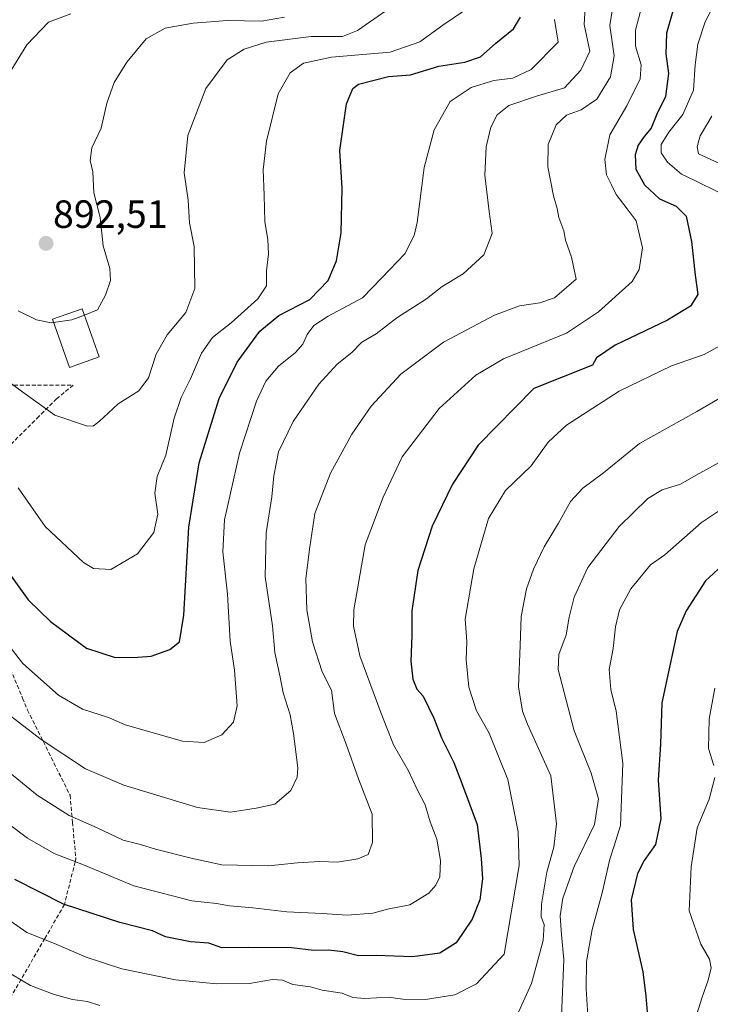
# Model space of a CAD drawing. Units: metres. Extents: x 651489 to 654945, y 4743980 to 4746369.
# Drawn here: x 652444 to 652620, y 4745837 to 4746087 of the extents above; entities that cross this region are included whole.
import ezdxf
from ezdxf.enums import TextEntityAlignment as Align

# ---------------------------------------------------------------- set-up
doc = ezdxf.new("R2010")
doc.units = ezdxf.units.M
doc.header["$MEASUREMENT"] = 0
doc.linetypes.add('TRAZOSX2', pattern=[1.5, 1, -0.5])
for name, color, linetype, lineweight in [('Carátula', 7, 'Continuous', 5), ('Curva de nivel maestra', 36, 'Continuous', 30), ('Curva de nivel normal', 36, 'Continuous', 0), ('Edificación', 1, 'Continuous', 13), ('Edificación Cxs', 1, 'Continuous', 13), ('Punto de cota en terreno', 7, 'Continuous', 0), ('Rótulo de punto de cota en terreno', 19, 'Continuous', 0), ('Senda', 19, 'TRAZOSX2', 0)]:
    doc.layers.add(name, color=color, linetype=linetype, lineweight=lineweight)
doc.styles.add('Arial', font='txt', dxfattribs={"height": 0.2})

# ---------------------------------------------------------------- blocks, each defined once
blk = doc.blocks.new('*U166')
at = {"layer": 'Curva de nivel normal', "color": 36, "linetype": 'Continuous', "lineweight": 0}
for points in [[(652615.05, 4745831.02, 820), (652617.4, 4745838.62, 820), (652618.95, 4745842.91, 820), (652619.7, 4745846.03, 820), (652619.31, 4745848.26, 820), (652617.13, 4745852.04, 820), (652614.11, 4745860.53, 820), (652614.6, 4745871.72, 820), (652616.21, 4745881.62, 820), (652619.26, 4745888.93, 820), (652620.68, 4745894.39, 820)], [(652620.4, 4745897.44, 820), (652619.06, 4745901.81, 820), (652619.18, 4745909.27, 820), (652620.67, 4745917.09, 820)]]:
    blk.add_polyline3d(points, dxfattribs=at)
blk = doc.blocks.new('*U168')
at = {"layer": 'Curva de nivel normal', "color": 36, "linetype": 'Continuous', "lineweight": 0}
blk.add_polyline3d([(652434.53, 4745936.24, 870), (652444.61, 4745923.44, 870), (652453.73, 4745915.39, 870), (652459.84, 4745911.83, 870), (652466.47, 4745909.66, 870), (652470.7, 4745907.85, 870), (652485.22, 4745903.62, 870), (652490.77, 4745903.31, 870), (652495.26, 4745905.3, 870), (652498.26, 4745908.45, 870), (652499.2, 4745912.62, 870), (652498.44, 4745921.71, 870), (652497.34, 4745929.09, 870), (652496.69, 4745941.01, 870), (652495.51, 4745951.76, 870), (652495.98, 4745959.87, 870), (652499.72, 4745976.82, 870), (652504.05, 4745990.04, 870), (652506.46, 4745995.17, 870), (652509.66, 4745999, 870), (652513.96, 4746002.42, 870), (652515.88, 4746004.56, 870), (652516.96, 4746006.99, 870), (652518.65, 4746009.27, 870), (652522.29, 4746011.69, 870), (652531.04, 4746016.34, 870), (652535.97, 4746021.39, 870), (652541.78, 4746027.55, 870), (652544.18, 4746032.14, 870), (652544.91, 4746035.46, 870), (652546.7, 4746049.45, 870), (652549.26, 4746059.04, 870), (652553.3, 4746066.2, 870), (652558.69, 4746069.82, 870), (652564.46, 4746071.53, 870), (652569.29, 4746072.16, 870), (652573.93, 4746074.35, 870), (652580.85, 4746081.27, 870), (652579.9, 4746087.03, 870)], dxfattribs=at)
blk = doc.blocks.new('*U170')
at = {"layer": 'Curva de nivel normal', "color": 36, "linetype": 'Continuous', "lineweight": 0}
for points in [[(652439.76, 4745859.19, 845), (652445.69, 4745855.07, 845), (652452.67, 4745852.28, 845), (652460.73, 4745848.78, 845), (652469.84, 4745845.82, 845), (652483.45, 4745843, 845), (652493.92, 4745841.98, 845), (652502.34, 4745842.06, 845), (652508.19, 4745843.07, 845), (652510.73, 4745842.9, 845), (652513.3, 4745841.8, 845), (652517.84, 4745841.23, 845), (652520.82, 4745840.42, 845), (652525.84, 4745839.63, 845), (652528.62, 4745838.52, 845), (652531.6, 4745838.26, 845), (652537.53, 4745838.62, 845), (652541.26, 4745838.12, 845), (652547.07, 4745838.02, 845), (652554.54, 4745839.16, 845), (652560, 4745841.98, 845), (652567.1, 4745849.52, 845), (652570.91, 4745872.04, 845), (652570.62, 4745880.58, 845), (652568.05, 4745893.89, 845), (652563.28, 4745905.7, 845), (652560, 4745911.4, 845), (652558.05, 4745917.37, 845), (652557.43, 4745924.37, 845), (652557.55, 4745929.02, 845), (652557.14, 4745934.68, 845), (652559.34, 4745947.42, 845), (652563.1, 4745960.23, 845), (652567.39, 4745967.39, 845), (652573.95, 4745973.6, 845), (652578.29, 4745979.64, 845), (652582.95, 4745983.93, 845), (652596.29, 4745992.62, 845), (652609.62, 4745999.04, 845), (652617.95, 4746001.9, 845), (652623.62, 4746005.04, 845)], [(652621.8, 4746043.06, 845), (652615.55, 4746046.13, 845), (652612.2, 4746047.76, 845), (652608.64, 4746050.77, 845), (652607.03, 4746053.21, 845), (652607.02, 4746055.32, 845), (652608.96, 4746058.46, 845), (652612.49, 4746062.92, 845), (652615.27, 4746069.11, 845), (652615.7, 4746075.58, 845), (652616.34, 4746080.76, 845), (652618.12, 4746086.2, 845), (652620.55, 4746091.23, 845)]]:
    blk.add_polyline3d(points, dxfattribs=at)
blk = doc.blocks.new('*U171')
at = {"layer": 'Curva de nivel normal', "color": 36, "linetype": 'Continuous', "lineweight": 0}
blk.add_polyline3d([(652440.75, 4746072.7, 895), (652445.62, 4746080.6, 895), (652451.21, 4746086.36, 895), (652456.88, 4746088.52, 895)], dxfattribs=at)
blk = doc.blocks.new('*U173')
at = {"layer": 'Curva de nivel normal', "color": 36, "linetype": 'Continuous', "lineweight": 0}
blk.add_polyline3d([(652439.35, 4745897.24, 860), (652448.27, 4745889.92, 860), (652456.46, 4745884.81, 860), (652463.53, 4745881.67, 860), (652470.17, 4745878.53, 860), (652474.56, 4745877.38, 860), (652478.36, 4745876.22, 860), (652487.45, 4745873.96, 860), (652495.27, 4745872.26, 860), (652507.09, 4745871.94, 860), (652514.53, 4745872.75, 860), (652520.19, 4745873.07, 860), (652524.65, 4745872.89, 860), (652529.88, 4745873.72, 860), (652532.46, 4745874.85, 860), (652533.62, 4745877.93, 860), (652533.5, 4745885.08, 860), (652530.04, 4745894.05, 860), (652526.87, 4745902.88, 860), (652523.88, 4745910.71, 860), (652523.15, 4745916.61, 860), (652520.74, 4745921.31, 860), (652518.31, 4745928.94, 860), (652516.88, 4745937.04, 860), (652516.6, 4745945.04, 860), (652517.61, 4745953.04, 860), (652518.88, 4745961.49, 860), (652522.89, 4745971.75, 860), (652528.29, 4745981.68, 860), (652533.24, 4745988.77, 860), (652540.79, 4745996.91, 860), (652551.62, 4746005.04, 860), (652564.63, 4746011.96, 860), (652570.95, 4746014.31, 860), (652576.12, 4746015.09, 860), (652579.88, 4746016.3, 860), (652585.35, 4746021.04, 860), (652584.18, 4746026.64, 860), (652582.71, 4746030.99, 860), (652582.25, 4746033.36, 860), (652581, 4746036.72, 860), (652580.53, 4746039.07, 860), (652579.62, 4746042.27, 860), (652578.22, 4746049.59, 860), (652578.24, 4746055.26, 860), (652580.33, 4746060.34, 860), (652582.92, 4746062.73, 860), (652586.62, 4746064.07, 860), (652590.62, 4746066.78, 860), (652594.14, 4746072.52, 860), (652595.06, 4746077.8, 860), (652593.97, 4746085.56, 860), (652596.04, 4746098.86, 860)], dxfattribs=at)
blk = doc.blocks.new('*U175')
at = {"layer": 'Curva de nivel normal', "color": 36, "linetype": 'Continuous', "lineweight": 0}
for points in [[(652619.89, 4746062.52, 840), (652616.95, 4746057.54, 840), (652616.16, 4746054.72, 840), (652616.49, 4746052.91, 840), (652624.66, 4746049.18, 840)], [(652633.62, 4745997.65, 840), (652616.12, 4745987.45, 840), (652601.51, 4745979.29, 840), (652592.35, 4745971.86, 840), (652587.08, 4745967.99, 840), (652583.96, 4745964.53, 840), (652580.92, 4745959.04, 840), (652577.28, 4745953.04, 840), (652574.56, 4745947.37, 840), (652572.74, 4745942.37, 840), (652571.37, 4745935.37, 840), (652571.16, 4745927.98, 840), (652570.74, 4745917.49, 840), (652571.71, 4745911.3, 840), (652573.03, 4745907.94, 840), (652578.96, 4745894.85, 840), (652580.4, 4745882.66, 840), (652579.68, 4745876.71, 840), (652577.92, 4745870.33, 840), (652576.6, 4745862.21, 840), (652576.48, 4745859, 840), (652577.27, 4745857.04, 840), (652577, 4745853.04, 840), (652574, 4745842.04, 840), (652570.28, 4745833.82, 840)], [(652464.22, 4745836.51, 840), (652461.08, 4745837.5, 840), (652457.25, 4745838, 840), (652452.61, 4745839.25, 840), (652446.56, 4745841.54, 840), (652437.34, 4745846.99, 840)]]:
    blk.add_polyline3d(points, dxfattribs=at)
blk = doc.blocks.new('*U192')
at = {"layer": 'Curva de nivel normal', "color": 36, "linetype": 'Continuous', "lineweight": 0}
blk.add_polyline3d([(652443.46, 4745968.05, 880), (652450.32, 4745958.2, 880), (652460.08, 4745949.03, 880), (652462.64, 4745947.58, 880), (652467, 4745947.27, 880), (652473.8, 4745951.24, 880), (652477.93, 4745956.71, 880), (652479.02, 4745961.37, 880), (652478.18, 4745966.67, 880), (652478.77, 4745970.91, 880), (652481.04, 4745976.34, 880), (652483.15, 4745985.71, 880), (652484.9, 4745991.04, 880), (652487.29, 4745995.71, 880), (652490.07, 4746002.27, 880), (652492.92, 4746006.29, 880), (652497.65, 4746009.94, 880), (652504.42, 4746016.04, 880), (652506.58, 4746019.37, 880), (652506.61, 4746023.16, 880), (652507.16, 4746027.53, 880), (652507, 4746031.16, 880), (652506.2, 4746035.63, 880), (652506.03, 4746042.4, 880), (652505.76, 4746048.87, 880), (652506.59, 4746056.18, 880), (652509.62, 4746068.16, 880), (652512.66, 4746073.55, 880), (652516.03, 4746075.99, 880), (652523.14, 4746077.52, 880), (652538.12, 4746078.75, 880), (652545.61, 4746081.36, 880), (652551.45, 4746085.65, 880), (652559.9, 4746091.29, 880)], dxfattribs=at)
blk = doc.blocks.new('*U194')
at = {"layer": 'Curva de nivel normal', "color": 36, "linetype": 'Continuous', "lineweight": 0}
blk.add_polyline3d([(652434.85, 4745915.09, 865), (652449.34, 4745904.09, 865), (652460.57, 4745896.66, 865), (652470.3, 4745892.46, 865), (652489.05, 4745886.77, 865), (652497.47, 4745885.62, 865), (652504, 4745886.67, 865), (652508.73, 4745887.61, 865), (652512.84, 4745891.14, 865), (652514.43, 4745894.52, 865), (652514.63, 4745896.86, 865), (652513.49, 4745905.58, 865), (652512.66, 4745910.34, 865), (652510.85, 4745915.97, 865), (652510.07, 4745919.96, 865), (652508.78, 4745926.23, 865), (652508.19, 4745932.94, 865), (652506.31, 4745945.4, 865), (652506.51, 4745956.6, 865), (652508, 4745965.76, 865), (652508.46, 4745971.1, 865), (652509.66, 4745977.17, 865), (652513.4, 4745984.91, 865), (652519.95, 4745994.42, 865), (652524.62, 4745999.51, 865), (652528.29, 4746002.44, 865), (652530.9, 4746005.03, 865), (652534.48, 4746007.22, 865), (652539.78, 4746011.25, 865), (652547.34, 4746016.09, 865), (652551.29, 4746019.22, 865), (652556.61, 4746022.43, 865), (652561.92, 4746027.22, 865), (652564.06, 4746032.71, 865), (652563.27, 4746038.24, 865), (652562.18, 4746047.53, 865), (652562.5, 4746054.74, 865), (652563.65, 4746059.67, 865), (652565.28, 4746062.86, 865), (652568.27, 4746065.18, 865), (652575.29, 4746067.57, 865), (652582.39, 4746069.71, 865), (652586.6, 4746074.22, 865), (652588.85, 4746079.04, 865), (652587.45, 4746085.81, 865), (652587.96, 4746094.6, 865)], dxfattribs=at)
blk = doc.blocks.new('*U202')
at = {"layer": 'Curva de nivel normal', "color": 36, "linetype": 'Continuous', "lineweight": 0}
blk.add_polyline3d([(652621.8, 4745974.45, 835), (652615.94, 4745971.28, 835), (652611.94, 4745969.01, 835), (652607.26, 4745967.51, 835), (652603.61, 4745965.3, 835), (652596.35, 4745958.25, 835), (652588.32, 4745947.84, 835), (652584.84, 4745940.24, 835), (652583.58, 4745935.17, 835), (652582.82, 4745930.71, 835), (652581, 4745925.67, 835), (652580.81, 4745921.9, 835), (652584.9, 4745906.26, 835), (652589.17, 4745895.55, 835), (652591.03, 4745889.03, 835), (652590.09, 4745882.49, 835), (652584.92, 4745871.82, 835), (652582.01, 4745863.8, 835), (652581.33, 4745859.24, 835), (652581.68, 4745854.43, 835), (652582.28, 4745848.2, 835), (652581.7, 4745833.74, 835)], dxfattribs=at)
blk = doc.blocks.new('*U207')
at = {"layer": 'Curva de nivel normal', "color": 36, "linetype": 'Continuous', "lineweight": 0}
blk.add_polyline3d([(652588.62, 4745829.89, 830), (652587.95, 4745840.76, 830), (652588.06, 4745847.65, 830), (652589.48, 4745855.76, 830), (652592.04, 4745865.14, 830), (652593.94, 4745873.71, 830), (652595.06, 4745877.08, 830), (652596.68, 4745882.19, 830), (652597.28, 4745898.08, 830), (652595.58, 4745911.28, 830), (652594.19, 4745916.82, 830), (652593.82, 4745921.86, 830), (652594.76, 4745927.18, 830), (652595.42, 4745932.71, 830), (652596.44, 4745937.04, 830), (652599.26, 4745942.37, 830), (652604.26, 4745948.5, 830), (652607.91, 4745951.04, 830), (652617.29, 4745959.2, 830), (652626.95, 4745965.67, 830)], dxfattribs=at)
blk = doc.blocks.new('*U223')
at = {"layer": 'Curva de nivel normal', "color": 36, "linetype": 'Continuous', "lineweight": 0}
blk.add_polyline3d([(652452.4814, 4746010.0773, 890), (652451.83, 4746009.99, 890), (652448.16, 4746010.7, 890), (652443.43, 4746013.05, 890)], dxfattribs=at)
blk = doc.blocks.new('*U225')
at = {"layer": 'Curva de nivel normal', "color": 36, "linetype": 'Continuous', "lineweight": 0}
blk.add_polyline3d([(652434.27, 4745999.91, 885), (652445.21, 4745991.97, 885), (652452.8, 4745986.5, 885), (652461.05, 4745983.72, 885), (652462.6, 4745983.79, 885), (652464.17, 4745984.99, 885), (652466.38, 4745987.04, 885), (652468.86, 4745989.37, 885), (652474.16, 4745992.71, 885), (652476.6, 4745995.98, 885), (652478.59, 4746002.04, 885), (652481.32, 4746006.95, 885), (652486.08, 4746012.62, 885), (652488.35, 4746018.7, 885), (652488.26, 4746029.35, 885), (652487, 4746035.37, 885), (652486.69, 4746041.14, 885), (652485.65, 4746048.09, 885), (652486.63, 4746057.6, 885), (652491.18, 4746069.57, 885), (652496.64, 4746076.86, 885), (652500.93, 4746079.55, 885), (652506.52, 4746081.33, 885), (652517.95, 4746082.78, 885), (652525.95, 4746082.72, 885), (652529.8, 4746084.25, 885), (652536.99, 4746089.26, 885)], dxfattribs=at)
blk = doc.blocks.new('*U227')
at = {"layer": 'Curva de nivel normal', "color": 36, "linetype": 'Continuous', "lineweight": 0}
blk.add_polyline3d([(652436.4, 4745886.07, 855), (652445.79, 4745879, 855), (652452.59, 4745875.14, 855), (652460.1, 4745872.26, 855), (652472.88, 4745866.9, 855), (652487.64, 4745863.06, 855), (652493.92, 4745862.44, 855), (652497.23, 4745861.79, 855), (652503.12, 4745861.3, 855), (652511.77, 4745860.28, 855), (652520.75, 4745859.86, 855), (652527.11, 4745859.42, 855), (652533.65, 4745859.92, 855), (652537.42, 4745860.95, 855), (652543.07, 4745862.03, 855), (652547.89, 4745865.07, 855), (652549.7, 4745867.1, 855), (652550.67, 4745869.19, 855), (652550.89, 4745873.31, 855), (652549.91, 4745878.78, 855), (652548.26, 4745883.14, 855), (652546.95, 4745887.46, 855), (652544.98, 4745891.4, 855), (652542.74, 4745896.16, 855), (652538.94, 4745902.7, 855), (652535.68, 4745910.98, 855), (652530.33, 4745925.37, 855), (652528.77, 4745932.9, 855), (652528.86, 4745937.04, 855), (652531.75, 4745953.54, 855), (652536.31, 4745965.71, 855), (652541.17, 4745975.9, 855), (652550.51, 4745988.19, 855), (652559.9, 4745996.67, 855), (652566.93, 4746000.79, 855), (652582.96, 4746007.38, 855), (652591.03, 4746012.81, 855), (652599.61, 4746020.5, 855), (652601.42, 4746023.55, 855), (652602.24, 4746029.04, 855), (652600.66, 4746035.93, 855), (652598.36, 4746038.94, 855), (652595.53, 4746042.59, 855), (652594.37, 4746045.06, 855), (652593.13, 4746047.57, 855), (652592.68, 4746051.51, 855), (652593.96, 4746057.73, 855), (652598.32, 4746065.13, 855), (652601.69, 4746071.99, 855), (652601.96, 4746075.52, 855), (652600.44, 4746080.33, 855), (652600.49, 4746084.37, 855), (652602.46, 4746091.77, 855)], dxfattribs=at)
blk = doc.blocks.new('*U242')
at = {"layer": 'Curva de nivel maestra', "color": 36, "linetype": 'Continuous', "lineweight": 30}
blk.add_polyline3d([(652634.95, 4745959.76, 825), (652618.25, 4745944.41, 825), (652613.33, 4745936.81, 825), (652611.09, 4745931.51, 825), (652607.14, 4745913.37, 825), (652606.82, 4745902.9, 825), (652606.28, 4745893.79, 825), (652606.91, 4745883.9, 825), (652605.58, 4745877.37, 825), (652602.7, 4745873.37, 825), (652601.02, 4745870.04, 825), (652599.42, 4745863.37, 825), (652599.88, 4745855.77, 825), (652602.37, 4745845, 825), (652603.08, 4745838.83, 825), (652603.63, 4745832.72, 825)], dxfattribs=at)
blk = doc.blocks.new('*U244')
at = {"layer": 'Curva de nivel maestra', "color": 36, "linetype": 'Continuous', "lineweight": 30}
blk.add_polyline3d([(652610.28, 4746090.37, 850), (652608.37, 4746083.59, 850), (652608.16, 4746078.35, 850), (652608.9, 4746073.36, 850), (652608.1, 4746067.48, 850), (652605.92, 4746063.04, 850), (652604.45, 4746059.46, 850), (652602.69, 4746057.3, 850), (652601.19, 4746055.1, 850), (652600.4, 4746052.71, 850), (652600.57, 4746049.04, 850), (652602.78, 4746045.04, 850), (652606.59, 4746041.48, 850), (652610.82, 4746039.6, 850), (652613.35, 4746037.1, 850), (652614.72, 4746030.67, 850), (652615.62, 4746022.08, 850), (652616.31, 4746017.22, 850), (652614.43, 4746014.2, 850), (652608.66, 4746010.64, 850), (652595.32, 4746004.29, 850), (652590.56, 4746001.08, 850), (652589.53, 4745999.21, 850), (652574.62, 4745993.33, 850), (652560.45, 4745978.87, 850), (652553.91, 4745968.94, 850), (652548.8, 4745958.31, 850), (652545.1, 4745947.05, 850), (652543.58, 4745936.79, 850), (652543.57, 4745930.55, 850), (652543.31, 4745924.01, 850), (652543.81, 4745919.4, 850), (652544.84, 4745916.85, 850), (652546.48, 4745915.07, 850), (652549.2, 4745909.49, 850), (652551.15, 4745904.53, 850), (652554.27, 4745898.23, 850), (652556.24, 4745893.19, 850), (652560.22, 4745882.45, 850), (652561.22, 4745873.81, 850), (652561.59, 4745868.71, 850), (652560.88, 4745863.37, 850), (652558.92, 4745858.44, 850), (652554.88, 4745852.44, 850), (652550.74, 4745849.8, 850), (652543.8, 4745848.82, 850), (652534.53, 4745849.18, 850), (652530.05, 4745849.14, 850), (652526.06, 4745850.09, 850), (652522.49, 4745850.53, 850), (652518.62, 4745850.43, 850), (652512.95, 4745851.17, 850), (652501.95, 4745851.25, 850), (652495.29, 4745851.13, 850), (652491.95, 4745852.36, 850), (652487.29, 4745852.69, 850), (652480.95, 4745853.95, 850), (652477.62, 4745855.46, 850), (652469.29, 4745857.56, 850), (652454.97, 4745862.23, 850), (652442.6, 4745868.48, 850)], dxfattribs=at)
blk = doc.blocks.new('*U247')
at = {"layer": 'Curva de nivel maestra', "color": 36, "linetype": 'Continuous', "lineweight": 30}
blk.add_polyline3d([(652441.29, 4745946.16, 875), (652446.04, 4745939.62, 875), (652451.64, 4745934.11, 875), (652460.85, 4745927.27, 875), (652468.13, 4745924.91, 875), (652473.87, 4745925.04, 875), (652477.3, 4745925.29, 875), (652482, 4745926.98, 875), (652484.45, 4745928.93, 875), (652485.56, 4745935.69, 875), (652486.84, 4745958.07, 875), (652489.5, 4745974.38, 875), (652494.59, 4745990.78, 875), (652499.17, 4746000, 875), (652504.89, 4746007.88, 875), (652509.77, 4746011.86, 875), (652517.62, 4746015.87, 875), (652522.27, 4746020.77, 875), (652524.42, 4746025.7, 875), (652525.62, 4746032.87, 875), (652525.83, 4746044.2, 875), (652525.24, 4746053.79, 875), (652526.95, 4746065.67, 875), (652528.54, 4746069.57, 875), (652530.04, 4746070.61, 875), (652537.62, 4746072.62, 875), (652543.29, 4746073.02, 875), (652550.47, 4746075.22, 875), (652557.1, 4746076.23, 875), (652561.08, 4746077.56, 875), (652564.93, 4746081.04, 875), (652569.48, 4746084.71, 875), (652571.24, 4746087.66, 875)], dxfattribs=at)
blk = doc.blocks.new('5PATER')
at = {"layer": 'Carátula', "linetype": 'Continuous', "lineweight": 5}
h = blk.add_hatch(color=250, dxfattribs=at)
edge = h.paths.add_edge_path()
edge.add_ellipse((0, 0.01), major_axis=(-1.33, -1.34), ratio=0.999422, start_angle=0, end_angle=360)

msp = doc.modelspace()

# ---------------------------------------------------------------- linework, layer by layer
at = {"layer": 'Curva de nivel normal', "color": 36, "linetype": 'Continuous', "lineweight": 0}
for points in [[(652460.33, 4746011.96, 890), (652463.6, 4746013.25, 890), (652465.63, 4746017.04, 890), (652466.91, 4746020.71, 890), (652466.74, 4746023.76, 890), (652465.06, 4746029.57, 890), (652464.3, 4746036.76, 890), (652462.71, 4746043.04, 890), (652462.45, 4746048.37, 890), (652461.81, 4746051.22, 890), (652462.22, 4746054.43, 890), (652464.53, 4746059.42, 890), (652465.98, 4746065.83, 890), (652467.9, 4746071.04, 890), (652471.1, 4746076.23, 890), (652476.05, 4746082.17, 890), (652480.86, 4746084.89, 890), (652487.96, 4746086.11, 890), (652496.7, 4746086.81, 890), (652505.37, 4746086.63, 890), (652511.17, 4746087.65, 890)], [(652460.33, 4746011.96, 890), (652457.13, 4746010.7, 890), (652452.48, 4746010.08, 890)]]:
    msp.add_polyline3d(points, dxfattribs=at)
at = {"layer": 'Edificación', "color": 1, "linetype": 'Continuous', "lineweight": 13}
msp.add_polyline3d([(652464.07, 4746001.31, 891.24), (652456.48, 4745998.65, 890.1), (652452.19, 4746010.91, 895.86), (652459.76, 4746013.57, 894.97), (652464.07, 4746001.31, 891.24)], dxfattribs=at)
at = {"layer": 'Edificación Cxs', "color": 1, "linetype": 'Continuous', "lineweight": 13}
msp.add_polyline3d([(652464.07, 4746001.31, 891.24), (652456.48, 4745998.65, 890.1), (652452.19, 4746010.91, 895.86), (652459.76, 4746013.57, 894.97), (652464.07, 4746001.31, 891.24)], close=True, dxfattribs=at)
at = {"layer": 'Senda', "color": 19, "linetype": 'TRAZOSX2', "lineweight": 0}
for points in [[(652440.91, 4745994.12, 884.61), (652457.46, 4745994.12, 887.07), (652453.21, 4745990.68, 886.09), (652448.72, 4745986.19, 884.48), (652437.47, 4745974.96, 879.81)], [(652437.47, 4745931.71, 869.98), (652444.57, 4745914.61, 867.32), (652445.83, 4745911.57, 866.52), (652453.84, 4745895.56, 862.9), (652456.65, 4745889.94, 861.73), (652457.28, 4745883.02, 859.25), (652458.13, 4745873.73, 855.02), (652457.94, 4745872.98, 854.7), (652455.22, 4745862.13, 849.93), (652450.25, 4745853.51, 844.98), (652441.4, 4745838.35, 836.68)]]:
    msp.add_polyline3d(points, dxfattribs=at)

# ---------------------------------------------------------------- block references
at = {"layer": 'Curva de nivel maestra', "color": 36, "linetype": 'Continuous', "lineweight": 30}
for name in ['*U244', '*U242', '*U247']:
    msp.add_blockref(name, (0, 0), dxfattribs=at)
at = {"layer": 'Curva de nivel normal', "color": 36, "linetype": 'Continuous', "lineweight": 0}
for name in ['*U194', '*U173', '*U227', '*U170', '*U175', '*U202', '*U207', '*U166', '*U192', '*U168', '*U225', '*U171', '*U223']:
    msp.add_blockref(name, (0, 0), dxfattribs=at)
at = {"layer": 'Punto de cota en terreno', "linetype": 'Continuous', "lineweight": 0}
msp.add_blockref('5PATER', (652450.56, 4746030.16, 892.51), dxfattribs=at)

# ---------------------------------------------------------------- texts
at = {"layer": 'Rótulo de punto de cota en terreno', "color": 19, "linetype": 'Continuous', "lineweight": 0, "style": 'Arial'}
msp.add_text('892,51', height=7, dxfattribs=at).set_placement((652452.32, 4746031.92), align=Align.BOTTOM_LEFT)

doc.saveas('drawing.dxf')
